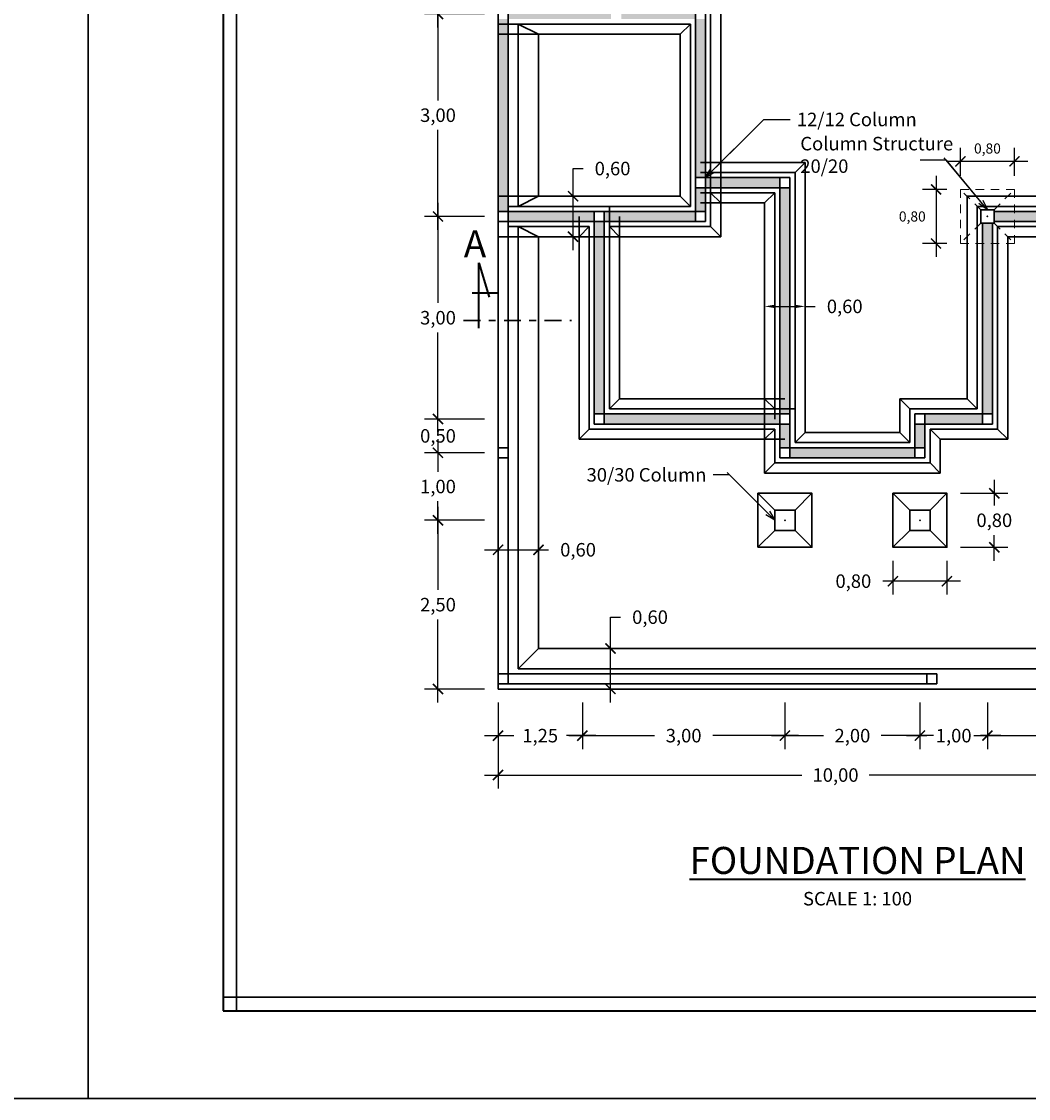
# Model space of a CAD drawing. Units: millimetres. Extents: x 98 to 288, y 66 to 163.
# Drawn here: x 119 to 134, y 69 to 85 of the extents above; entities that cross this region are included whole.
import ezdxf

# ---------------------------------------------------------------- set-up
doc = ezdxf.new("R2010")
doc.units = ezdxf.units.MM
doc.linetypes.add('DASHDOT2', pattern=[0.5, 0.25, -0.125, 0, -0.125])
doc.linetypes.add('DASHED2', pattern=[0.375, 0.25, -0.125])
for name, color, linetype, lineweight in [('garis', 140, 'Continuous', 30), ('strip', 3, 'DASHED2', 15), ('strip titik', 211, 'DASHDOT2', 30), ('tebal', 1, 'Continuous', 40), ('tipis', 40, 'Continuous', 15), ('ukuran', 2, 'Continuous', 15)]:
    doc.layers.add(name, color=color, linetype=linetype, lineweight=lineweight)
doc.styles.add('.15', font='stylu.ttf', dxfattribs={"height": 0.15})
doc.styles.add('.2', font='stylu.ttf', dxfattribs={"height": 0.2})
doc.dimstyles.new('.2', dxfattribs={"dimtxt": 0.05, "dimasz": 0.15, "dimexe": 0.2, "dimexo": 0.2, "dimgap": 0.1, "dimtad": 0, "dimtih": 1, "dimtoh": 1, "dimzin": 0, "dimtxsty": '.2', "dimblk": 'ARCHTICK', "dimcen": 0.1, "dimdle": 0.2, "dimadec": 1, "dimazin": 0, "dimtfac": 1, "dimtofl": 0, "dimtmove": 0, "dimatfit": 3, "dimfxl": 1, "dimtolj": 1, "dimtzin": 0, "dimarcsym": 0})
doc.dimstyles.new('155', dxfattribs={"dimtxt": 0.05, "dimasz": 0.15, "dimexe": 0.2, "dimexo": 0.2, "dimgap": 0.1, "dimtad": 2, "dimtih": 1, "dimtoh": 1, "dimlfac": -1, "dimzin": 0, "dimtxsty": '.15', "dimblk": 'ARCHTICK', "dimcen": 0.1, "dimdle": 0.2, "dimadec": 1, "dimazin": 0, "dimtfac": 1, "dimtofl": 0, "dimtmove": 0, "dimatfit": 3, "dimldrblk": 'OPEN30', "dimfxl": 1, "dimtolj": 1, "dimtzin": 0, "dimarcsym": 0})

# ---------------------------------------------------------------- blocks, each defined once
blk = doc.blocks.new('_ArchTick')
at = {"color": 0, "linetype": 'ByBlock', "const_width": 0.15}
blk.add_lwpolyline([(-0.5, -0.5), (0.5, 0.5)], dxfattribs=at)
blk = doc.blocks.new('*D231')
at = {"layer": 'Defpoints', "color": 0, "ltscale": 0.5, "transparency": 16777216}
for p in [(125.939, 74.855), (135.939, 74.855), (135.939, 73.581)]:
    blk.add_point(p, dxfattribs=at)
at = {"layer": 'ukuran', "color": 0, "lineweight": -2, "ltscale": 0.5, "transparency": 16777216}
for p, q in [((125.939, 74.655), (125.939, 73.381)), ((135.939, 74.655), (135.939, 73.381)), ((125.739, 73.581), (130.442, 73.581)), ((136.139, 73.581), (131.436, 73.581))]:
    blk.add_line(p, q, dxfattribs=at)
at = {"layer": 'ukuran', "color": 0, "lineweight": -2, "ltscale": 0.5, "transparency": 16777216, "xscale": 0.15, "yscale": 0.15, "zscale": 0.15, "rotation": 180}
blk.add_blockref('_ArchTick', (125.939, 73.581), dxfattribs=at)
at = {"layer": 'ukuran', "color": 0, "lineweight": -2, "ltscale": 0.5, "transparency": 16777216, "xscale": 0.15, "yscale": 0.15, "zscale": 0.15}
blk.add_blockref('_ArchTick', (135.939, 73.581), dxfattribs=at)
at = {"layer": 'ukuran', "color": 0, "ltscale": 0.5, "transparency": 16777216, "insert": (130.939, 73.581), "char_height": 0.2, "attachment_point": 5, "style": '.2'}
blk.add_mtext('\\A1;10,00', dxfattribs=at)
blk = doc.blocks.new('*D49')
at = {"layer": 'Defpoints', "color": 0, "ltscale": 0.5, "transparency": 16777216}
for p in [(125.939, 86.355), (125.05, 84.855), (125.939, 84.855)]:
    blk.add_point(p, dxfattribs=at)
at = {"layer": 'ukuran', "color": 0, "lineweight": -2, "ltscale": 0.5, "transparency": 16777216}
for p, q in [((125.05, 86.555), (125.05, 85.824)), ((125.739, 86.355), (124.85, 86.355)), ((125.05, 84.655), (125.05, 85.386)), ((125.739, 84.855), (124.85, 84.855))]:
    blk.add_line(p, q, dxfattribs=at)
at = {"layer": 'ukuran', "color": 0, "lineweight": -2, "ltscale": 0.5, "transparency": 16777216, "xscale": 0.15, "yscale": 0.15, "zscale": 0.15}
for p, rotation in [((125.05, 86.355), 90), ((125.05, 84.855), 270)]:
    blk.add_blockref('_ArchTick', p, dxfattribs=dict(at, rotation=rotation))
at = {"layer": 'ukuran', "color": 0, "ltscale": 0.5, "transparency": 16777216, "insert": (125.05, 85.605), "char_height": 0.2, "attachment_point": 5, "style": '.2'}
blk.add_mtext('\\A1;1,50', dxfattribs=at)
blk = doc.blocks.new('*D50')
at = {"layer": 'Defpoints', "color": 0, "ltscale": 0.5, "transparency": 16777216}
for p in [(125.939, 84.855), (125.05, 81.855), (125.939, 81.855)]:
    blk.add_point(p, dxfattribs=at)
at = {"layer": 'ukuran', "color": 0, "lineweight": -2, "ltscale": 0.5, "transparency": 16777216}
for p, q in [((125.05, 85.055), (125.05, 83.574)), ((125.739, 84.855), (124.85, 84.855)), ((125.05, 81.655), (125.05, 83.136)), ((125.739, 81.855), (124.85, 81.855))]:
    blk.add_line(p, q, dxfattribs=at)
at = {"layer": 'ukuran', "color": 0, "lineweight": -2, "ltscale": 0.5, "transparency": 16777216, "xscale": 0.15, "yscale": 0.15, "zscale": 0.15}
for p, rotation in [((125.05, 84.855), 90), ((125.05, 81.855), 270)]:
    blk.add_blockref('_ArchTick', p, dxfattribs=dict(at, rotation=rotation))
at = {"layer": 'ukuran', "color": 0, "ltscale": 0.5, "transparency": 16777216, "insert": (125.05, 83.355), "char_height": 0.2, "attachment_point": 5, "style": '.2'}
blk.add_mtext('\\A1;3,00', dxfattribs=at)
blk = doc.blocks.new('*D51')
at = {"layer": 'Defpoints', "color": 0, "ltscale": 0.5, "transparency": 16777216}
for p in [(125.939, 81.855), (125.05, 78.855), (125.939, 78.855)]:
    blk.add_point(p, dxfattribs=at)
at = {"layer": 'ukuran', "color": 0, "lineweight": -2, "ltscale": 0.5, "transparency": 16777216}
for p, q in [((125.05, 82.055), (125.05, 80.574)), ((125.739, 81.855), (124.85, 81.855)), ((125.05, 78.655), (125.05, 80.136)), ((125.739, 78.855), (124.85, 78.855))]:
    blk.add_line(p, q, dxfattribs=at)
at = {"layer": 'ukuran', "color": 0, "lineweight": -2, "ltscale": 0.5, "transparency": 16777216, "xscale": 0.15, "yscale": 0.15, "zscale": 0.15}
for p, rotation in [((125.05, 81.855), 90), ((125.05, 78.855), 270)]:
    blk.add_blockref('_ArchTick', p, dxfattribs=dict(at, rotation=rotation))
at = {"layer": 'ukuran', "color": 0, "ltscale": 0.5, "transparency": 16777216, "insert": (125.05, 80.355), "char_height": 0.2, "attachment_point": 5, "style": '.2'}
blk.add_mtext('\\A1;3,00', dxfattribs=at)
blk = doc.blocks.new('*D52')
at = {"layer": 'Defpoints', "color": 0, "ltscale": 0.5, "transparency": 16777216}
for p in [(125.939, 74.855), (127.189, 74.855), (127.189, 74.165)]:
    blk.add_point(p, dxfattribs=at)
at = {"layer": 'ukuran', "color": 0, "lineweight": -2, "ltscale": 0.5, "transparency": 16777216}
for p, q in [((125.939, 74.655), (125.939, 73.965)), ((127.189, 74.655), (127.189, 73.965)), ((125.739, 74.165), (126.175, 74.165)), ((127.389, 74.165), (126.953, 74.165))]:
    blk.add_line(p, q, dxfattribs=at)
at = {"layer": 'ukuran', "color": 0, "lineweight": -2, "ltscale": 0.5, "transparency": 16777216, "xscale": 0.15, "yscale": 0.15, "zscale": 0.15, "rotation": 180}
blk.add_blockref('_ArchTick', (125.939, 74.165), dxfattribs=at)
at = {"layer": 'ukuran', "color": 0, "lineweight": -2, "ltscale": 0.5, "transparency": 16777216, "xscale": 0.15, "yscale": 0.15, "zscale": 0.15}
blk.add_blockref('_ArchTick', (127.189, 74.165), dxfattribs=at)
at = {"layer": 'ukuran', "color": 0, "ltscale": 0.5, "transparency": 16777216, "insert": (126.564, 74.165), "char_height": 0.2, "attachment_point": 5, "style": '.2'}
blk.add_mtext('\\A1;1,25', dxfattribs=at)
blk = doc.blocks.new('*D53')
at = {"layer": 'Defpoints', "color": 0, "ltscale": 0.5, "transparency": 16777216}
for p in [(127.189, 74.855), (130.189, 74.855), (130.189, 74.165)]:
    blk.add_point(p, dxfattribs=at)
at = {"layer": 'ukuran', "color": 0, "lineweight": -2, "ltscale": 0.5, "transparency": 16777216}
for p, q in [((127.189, 74.655), (127.189, 73.965)), ((130.189, 74.655), (130.189, 73.965)), ((126.989, 74.165), (128.255, 74.165)), ((130.389, 74.165), (129.123, 74.165))]:
    blk.add_line(p, q, dxfattribs=at)
at = {"layer": 'ukuran', "color": 0, "lineweight": -2, "ltscale": 0.5, "transparency": 16777216, "xscale": 0.15, "yscale": 0.15, "zscale": 0.15, "rotation": 180}
blk.add_blockref('_ArchTick', (127.189, 74.165), dxfattribs=at)
at = {"layer": 'ukuran', "color": 0, "lineweight": -2, "ltscale": 0.5, "transparency": 16777216, "xscale": 0.15, "yscale": 0.15, "zscale": 0.15}
blk.add_blockref('_ArchTick', (130.189, 74.165), dxfattribs=at)
at = {"layer": 'ukuran', "color": 0, "ltscale": 0.5, "transparency": 16777216, "insert": (128.689, 74.165), "char_height": 0.2, "attachment_point": 5, "style": '.2'}
blk.add_mtext('\\A1;3,00', dxfattribs=at)
blk = doc.blocks.new('*D54')
at = {"layer": 'Defpoints', "color": 0, "ltscale": 0.5, "transparency": 16777216}
for p in [(130.189, 74.855), (132.189, 74.855), (132.189, 74.165)]:
    blk.add_point(p, dxfattribs=at)
at = {"layer": 'ukuran', "color": 0, "lineweight": -2, "ltscale": 0.5, "transparency": 16777216}
for p, q in [((130.189, 74.655), (130.189, 73.965)), ((132.189, 74.655), (132.189, 73.965)), ((129.989, 74.165), (130.762, 74.165)), ((132.389, 74.165), (131.617, 74.165))]:
    blk.add_line(p, q, dxfattribs=at)
at = {"layer": 'ukuran', "color": 0, "lineweight": -2, "ltscale": 0.5, "transparency": 16777216, "xscale": 0.15, "yscale": 0.15, "zscale": 0.15, "rotation": 180}
blk.add_blockref('_ArchTick', (130.189, 74.165), dxfattribs=at)
at = {"layer": 'ukuran', "color": 0, "lineweight": -2, "ltscale": 0.5, "transparency": 16777216, "xscale": 0.15, "yscale": 0.15, "zscale": 0.15}
blk.add_blockref('_ArchTick', (132.189, 74.165), dxfattribs=at)
at = {"layer": 'ukuran', "color": 0, "ltscale": 0.5, "transparency": 16777216, "insert": (131.189, 74.165), "char_height": 0.2, "attachment_point": 5, "style": '.2'}
blk.add_mtext('\\A1;2,00', dxfattribs=at)
blk = doc.blocks.new('*D55')
at = {"layer": 'Defpoints', "color": 0, "ltscale": 0.5, "transparency": 16777216}
for p in [(132.189, 74.855), (133.189, 74.855), (133.189, 74.165)]:
    blk.add_point(p, dxfattribs=at)
at = {"layer": 'ukuran', "color": 0, "lineweight": -2, "ltscale": 0.5, "transparency": 16777216}
for p, q in [((132.189, 74.655), (132.189, 73.965)), ((133.189, 74.655), (133.189, 73.965)), ((131.989, 74.165), (132.291, 74.165)), ((133.389, 74.165), (133.087, 74.165))]:
    blk.add_line(p, q, dxfattribs=at)
at = {"layer": 'ukuran', "color": 0, "lineweight": -2, "ltscale": 0.5, "transparency": 16777216, "xscale": 0.15, "yscale": 0.15, "zscale": 0.15, "rotation": 180}
blk.add_blockref('_ArchTick', (132.189, 74.165), dxfattribs=at)
at = {"layer": 'ukuran', "color": 0, "lineweight": -2, "ltscale": 0.5, "transparency": 16777216, "xscale": 0.15, "yscale": 0.15, "zscale": 0.15}
blk.add_blockref('_ArchTick', (133.189, 74.165), dxfattribs=at)
at = {"layer": 'ukuran', "color": 0, "ltscale": 0.5, "transparency": 16777216, "insert": (132.689, 74.165), "char_height": 0.2, "attachment_point": 5, "style": '.2'}
blk.add_mtext('\\A1;1,00', dxfattribs=at)
blk = doc.blocks.new('*D235')
at = {"layer": 'Defpoints', "color": 0, "ltscale": 0.5, "transparency": 16777216}
for p in [(133.189, 74.855), (135.939, 74.855), (135.939, 74.165)]:
    blk.add_point(p, dxfattribs=at)
at = {"layer": 'ukuran', "color": 0, "lineweight": -2, "ltscale": 0.5, "transparency": 16777216}
for p, q in [((133.189, 74.655), (133.189, 73.965)), ((135.939, 74.655), (135.939, 73.965)), ((132.989, 74.165), (134.146, 74.165)), ((136.139, 74.165), (134.982, 74.165))]:
    blk.add_line(p, q, dxfattribs=at)
at = {"layer": 'ukuran', "color": 0, "lineweight": -2, "ltscale": 0.5, "transparency": 16777216, "xscale": 0.15, "yscale": 0.15, "zscale": 0.15, "rotation": 180}
blk.add_blockref('_ArchTick', (133.189, 74.165), dxfattribs=at)
at = {"layer": 'ukuran', "color": 0, "lineweight": -2, "ltscale": 0.5, "transparency": 16777216, "xscale": 0.15, "yscale": 0.15, "zscale": 0.15}
blk.add_blockref('_ArchTick', (135.939, 74.165), dxfattribs=at)
at = {"layer": 'ukuran', "color": 0, "ltscale": 0.5, "transparency": 16777216, "insert": (134.564, 74.165), "char_height": 0.2, "attachment_point": 5, "style": '.2'}
blk.add_mtext('\\A1;2,75', dxfattribs=at)
blk = doc.blocks.new('*D61')
at = {"layer": 'Defpoints', "color": 0, "ltscale": 0.5, "transparency": 16777216}
for p in [(125.939, 78.855), (125.05, 78.355), (125.939, 78.355)]:
    blk.add_point(p, dxfattribs=at)
at = {"layer": 'ukuran', "color": 0, "lineweight": -2, "ltscale": 0.5, "transparency": 16777216}
for p, q in [((125.05, 78.855), (125.05, 79.005)), ((125.739, 78.855), (124.85, 78.855)), ((125.739, 78.355), (124.85, 78.355)), ((125.05, 78.355), (125.05, 78.205))]:
    blk.add_line(p, q, dxfattribs=at)
at = {"layer": 'ukuran', "color": 0, "lineweight": -2, "ltscale": 0.5, "transparency": 16777216, "xscale": 0.15, "yscale": 0.15, "zscale": 0.15}
for p, rotation in [((125.05, 78.855), 270), ((125.05, 78.355), 90)]:
    blk.add_blockref('_ArchTick', p, dxfattribs=dict(at, rotation=rotation))
at = {"layer": 'ukuran', "color": 0, "ltscale": 0.5, "transparency": 16777216, "insert": (125.05, 78.605), "char_height": 0.2, "attachment_point": 5, "style": '.2'}
blk.add_mtext('\\A1;0,50', dxfattribs=at)
blk = doc.blocks.new('*D62')
at = {"layer": 'Defpoints', "color": 0, "ltscale": 0.5, "transparency": 16777216}
for p in [(125.939, 78.355), (125.05, 77.355), (125.939, 77.355)]:
    blk.add_point(p, dxfattribs=at)
at = {"layer": 'ukuran', "color": 0, "lineweight": -2, "ltscale": 0.5, "transparency": 16777216}
for p, q in [((125.05, 78.555), (125.05, 78.074)), ((125.739, 78.355), (124.85, 78.355)), ((125.05, 77.155), (125.05, 77.636)), ((125.739, 77.355), (124.85, 77.355))]:
    blk.add_line(p, q, dxfattribs=at)
at = {"layer": 'ukuran', "color": 0, "lineweight": -2, "ltscale": 0.5, "transparency": 16777216, "xscale": 0.15, "yscale": 0.15, "zscale": 0.15}
for p, rotation in [((125.05, 78.355), 90), ((125.05, 77.355), 270)]:
    blk.add_blockref('_ArchTick', p, dxfattribs=dict(at, rotation=rotation))
at = {"layer": 'ukuran', "color": 0, "ltscale": 0.5, "transparency": 16777216, "insert": (125.05, 77.855), "char_height": 0.2, "attachment_point": 5, "style": '.2'}
blk.add_mtext('\\A1;1,00', dxfattribs=at)
blk = doc.blocks.new('*D63')
at = {"layer": 'Defpoints', "color": 0, "ltscale": 0.5, "transparency": 16777216}
for p in [(125.939, 77.355), (125.05, 74.855), (125.939, 74.855)]:
    blk.add_point(p, dxfattribs=at)
at = {"layer": 'ukuran', "color": 0, "lineweight": -2, "ltscale": 0.5, "transparency": 16777216}
for p, q in [((125.05, 77.555), (125.05, 76.324)), ((125.739, 77.355), (124.85, 77.355)), ((125.05, 74.655), (125.05, 75.886)), ((125.739, 74.855), (124.85, 74.855))]:
    blk.add_line(p, q, dxfattribs=at)
at = {"layer": 'ukuran', "color": 0, "lineweight": -2, "ltscale": 0.5, "transparency": 16777216, "xscale": 0.15, "yscale": 0.15, "zscale": 0.15}
for p, rotation in [((125.05, 77.355), 90), ((125.05, 74.855), 270)]:
    blk.add_blockref('_ArchTick', p, dxfattribs=dict(at, rotation=rotation))
at = {"layer": 'ukuran', "color": 0, "ltscale": 0.5, "transparency": 16777216, "insert": (125.05, 76.105), "char_height": 0.2, "attachment_point": 5, "style": '.2'}
blk.add_mtext('\\A1;2,50', dxfattribs=at)
blk = doc.blocks.new('SAMPUL')
at = {"layer": 'garis', "ltscale": 0.8}
for p, q in [((2.2, 13.55), (2.2, -13.55)), ((2, -13.35), (20.2, -13.35))]:
    blk.add_line(p, q, dxfattribs=at)
blk.add_lwpolyline([(0, -14.85), (21.5, -14.85), (21.5, 14.85), (0, 14.85)], close=True, dxfattribs=at)
at = {"layer": 'tebal', "ltscale": 0.8}
for p, q in [((2, 13.55), (2, -13.55)), ((2, -13.55), (20.2, -13.55))]:
    blk.add_line(p, q, dxfattribs=at)
blk = doc.blocks.new('*D255')
at = {"layer": 'Defpoints', "color": 0, "ltscale": 0.5, "transparency": 16777216}
for p in [(132.589, 77.755), (132.589, 76.955), (133.291, 76.955)]:
    blk.add_point(p, dxfattribs=at)
at = {"layer": 'tipis', "color": 0, "lineweight": -2, "ltscale": 0.5, "transparency": 16777216}
for p, q in [((133.291, 77.955), (133.291, 77.574)), ((132.789, 77.755), (133.491, 77.755)), ((133.291, 76.755), (133.291, 77.136)), ((132.789, 76.955), (133.491, 76.955))]:
    blk.add_line(p, q, dxfattribs=at)
at = {"layer": 'tipis', "color": 0, "lineweight": -2, "ltscale": 0.5, "transparency": 16777216, "xscale": 0.15, "yscale": 0.15, "zscale": 0.15}
for p, rotation in [((133.291, 77.755), 90), ((133.291, 76.955), 270)]:
    blk.add_blockref('_ArchTick', p, dxfattribs=dict(at, rotation=rotation))
at = {"layer": 'tipis', "color": 0, "ltscale": 0.5, "transparency": 16777216, "insert": (133.291, 77.355), "char_height": 0.2, "attachment_point": 5, "style": '.2'}
blk.add_mtext('\\A1;0,80', dxfattribs=at)
blk = doc.blocks.new('_Open30')
at = {"color": 0, "linetype": 'ByBlock', "lineweight": -2}
for p, q in [((-1, 0.27), (0, 0)), ((0, 0), (-1, -0.27)), ((0, 0), (-1, 0))]:
    blk.add_line(p, q, dxfattribs=at)
blk = doc.blocks.new('*D256')
at = {"layer": 'Defpoints', "color": 0, "ltscale": 0.5, "transparency": 16777216}
for p in [(131.789, 76.955), (132.589, 76.955), (131.789, 76.453)]:
    blk.add_point(p, dxfattribs=at)
at = {"layer": 'tipis', "color": 0, "lineweight": -2, "ltscale": 0.5, "transparency": 16777216}
for p, q in [((131.789, 76.755), (131.789, 76.253)), ((132.589, 76.755), (132.589, 76.253)), ((131.789, 76.453), (131.639, 76.453)), ((132.789, 76.453), (131.789, 76.453))]:
    blk.add_line(p, q, dxfattribs=at)
at = {"layer": 'tipis', "color": 0, "lineweight": -2, "ltscale": 0.5, "transparency": 16777216, "xscale": 0.15, "yscale": 0.15, "zscale": 0.15, "rotation": 180}
blk.add_blockref('_ArchTick', (131.789, 76.453), dxfattribs=at)
at = {"layer": 'tipis', "color": 0, "lineweight": -2, "ltscale": 0.5, "transparency": 16777216, "xscale": 0.15, "yscale": 0.15, "zscale": 0.15}
blk.add_blockref('_ArchTick', (132.589, 76.453), dxfattribs=at)
at = {"layer": 'tipis', "color": 0, "ltscale": 0.5, "transparency": 16777216, "insert": (131.203, 76.453), "char_height": 0.2, "attachment_point": 5, "style": '.2'}
blk.add_mtext('\\A1;0,80', dxfattribs=at)
blk = doc.blocks.new('*D80')
at = {"layer": 'Defpoints', "color": 0, "ltscale": 0.5, "transparency": 16777216}
for p in [(130.489, 80.523), (129.889, 80.365), (130.489, 80.365)]:
    blk.add_point(p, dxfattribs=at)
at = {"layer": 'tipis', "color": 0, "lineweight": -2, "ltscale": 0.5, "transparency": 16777216}
for p, q in [((129.889, 80.565), (129.889, 80.723)), ((130.489, 80.565), (130.489, 80.723)), ((130.039, 80.523), (130.339, 80.523)), ((130.489, 80.523), (130.639, 80.523))]:
    blk.add_line(p, q, dxfattribs=at)
at = {"layer": 'tipis', "color": 0, "ltscale": 0.5, "transparency": 16777216}
for points in [[(130.039, 80.548), (130.039, 80.498), (129.889, 80.523)], [(130.339, 80.548), (130.339, 80.498), (130.489, 80.523)]]:
    blk.add_solid(points, dxfattribs=at)
at = {"layer": 'tipis', "color": 0, "ltscale": 0.5, "transparency": 16777216, "insert": (131.075, 80.523), "char_height": 0.2, "attachment_point": 5, "style": '.2'}
blk.add_mtext('\\A1;0,60', dxfattribs=at)
blk = doc.blocks.new('*D81')
at = {"layer": 'Defpoints', "color": 0, "ltscale": 0.5, "transparency": 16777216}
for p in [(126.939, 82.155), (127.05, 82.155), (126.939, 81.555)]:
    blk.add_point(p, dxfattribs=at)
at = {"layer": 'tipis', "color": 0, "lineweight": -2, "ltscale": 0.5, "transparency": 16777216}
for p, q in [((127.05, 82.155), (127.05, 82.565)), ((127.05, 82.565), (127.2, 82.565)), ((127.05, 81.355), (127.05, 82.155)), ((127.139, 82.155), (127.25, 82.155)), ((127.139, 81.555), (127.25, 81.555))]:
    blk.add_line(p, q, dxfattribs=at)
at = {"layer": 'tipis', "color": 0, "lineweight": -2, "ltscale": 0.5, "transparency": 16777216, "xscale": 0.15, "yscale": 0.15, "zscale": 0.15}
for p, rotation in [((127.05, 82.155), 90), ((127.05, 81.555), 270)]:
    blk.add_blockref('_ArchTick', p, dxfattribs=dict(at, rotation=rotation))
at = {"layer": 'tipis', "color": 0, "ltscale": 0.5, "transparency": 16777216, "insert": (127.636, 82.565), "char_height": 0.2, "attachment_point": 5, "style": '.2'}
blk.add_mtext('\\A1;0,60', dxfattribs=at)
blk = doc.blocks.new('*D257')
at = {"layer": 'Defpoints', "color": 0, "ltscale": 0.5, "transparency": 16777216}
for p in [(126.539, 76.918), (125.939, 76.791), (126.539, 76.791)]:
    blk.add_point(p, dxfattribs=at)
at = {"layer": 'tipis', "color": 0, "lineweight": -2, "ltscale": 0.5, "transparency": 16777216}
for p, q in [((125.939, 76.991), (125.939, 77.118)), ((126.539, 76.991), (126.539, 77.118)), ((125.739, 76.918), (126.539, 76.918)), ((126.539, 76.918), (126.689, 76.918))]:
    blk.add_line(p, q, dxfattribs=at)
at = {"layer": 'tipis', "color": 0, "lineweight": -2, "ltscale": 0.5, "transparency": 16777216, "xscale": 0.15, "yscale": 0.15, "zscale": 0.15, "rotation": 180}
blk.add_blockref('_ArchTick', (125.939, 76.918), dxfattribs=at)
at = {"layer": 'tipis', "color": 0, "lineweight": -2, "ltscale": 0.5, "transparency": 16777216, "xscale": 0.15, "yscale": 0.15, "zscale": 0.15}
blk.add_blockref('_ArchTick', (126.539, 76.918), dxfattribs=at)
at = {"layer": 'tipis', "color": 0, "ltscale": 0.5, "transparency": 16777216, "insert": (127.125, 76.918), "char_height": 0.2, "attachment_point": 5, "style": '.2'}
blk.add_mtext('\\A1;0,60', dxfattribs=at)
blk = doc.blocks.new('*D258')
at = {"layer": 'Defpoints', "color": 0, "ltscale": 0.5, "transparency": 16777216}
for p in [(127.605, 75.455), (128.017, 75.455), (128.017, 74.855)]:
    blk.add_point(p, dxfattribs=at)
at = {"layer": 'tipis', "color": 0, "lineweight": -2, "ltscale": 0.5, "transparency": 16777216}
for p, q in [((127.605, 75.455), (127.605, 75.92)), ((127.605, 75.92), (127.755, 75.92)), ((127.817, 75.455), (127.405, 75.455)), ((127.605, 74.655), (127.605, 75.455)), ((127.817, 74.855), (127.405, 74.855))]:
    blk.add_line(p, q, dxfattribs=at)
at = {"layer": 'tipis', "color": 0, "lineweight": -2, "ltscale": 0.5, "transparency": 16777216, "xscale": 0.15, "yscale": 0.15, "zscale": 0.15}
for p, rotation in [((127.605, 75.455), 90), ((127.605, 74.855), 270)]:
    blk.add_blockref('_ArchTick', p, dxfattribs=dict(at, rotation=rotation))
at = {"layer": 'tipis', "color": 0, "ltscale": 0.5, "transparency": 16777216, "insert": (128.191, 75.92), "char_height": 0.2, "attachment_point": 5, "style": '.2'}
blk.add_mtext('\\A1;0,60', dxfattribs=at)
blk = doc.blocks.new('*D341')
at = {"layer": 'Defpoints', "color": 0, "transparency": 16777216}
for p in [(132.789, 82.255), (132.428, 81.455), (132.789, 81.455)]:
    blk.add_point(p, dxfattribs=at)
at = {"layer": 'ukuran', "color": 0, "lineweight": -2, "transparency": 16777216}
for p, q in [((132.428, 82.455), (132.428, 81.255)), ((132.589, 82.255), (132.228, 82.255)), ((132.589, 81.455), (132.228, 81.455))]:
    blk.add_line(p, q, dxfattribs=at)
at = {"layer": 'ukuran', "color": 0, "lineweight": -2, "transparency": 16777216, "xscale": 0.15, "yscale": 0.15, "zscale": 0.15}
for p, rotation in [((132.428, 82.255), 90), ((132.428, 81.455), 270)]:
    blk.add_blockref('_ArchTick', p, dxfattribs=dict(at, rotation=rotation))
at = {"layer": 'ukuran', "color": 0, "transparency": 16777216, "insert": (132.076, 81.855), "char_height": 0.15, "attachment_point": 5, "style": '.15'}
blk.add_mtext('\\A1;0,80', dxfattribs=at)
blk = doc.blocks.new('*D342')
at = {"layer": 'Defpoints', "color": 0, "transparency": 16777216}
for p in [(133.589, 82.672), (132.789, 82.255), (133.589, 82.255)]:
    blk.add_point(p, dxfattribs=at)
at = {"layer": 'ukuran', "color": 0, "lineweight": -2, "transparency": 16777216}
for p, q in [((132.789, 82.455), (132.789, 82.872)), ((133.589, 82.455), (133.589, 82.872)), ((132.589, 82.672), (133.789, 82.672))]:
    blk.add_line(p, q, dxfattribs=at)
at = {"layer": 'ukuran', "color": 0, "lineweight": -2, "transparency": 16777216, "xscale": 0.15, "yscale": 0.15, "zscale": 0.15, "rotation": 180}
blk.add_blockref('_ArchTick', (132.789, 82.672), dxfattribs=at)
at = {"layer": 'ukuran', "color": 0, "lineweight": -2, "transparency": 16777216, "xscale": 0.15, "yscale": 0.15, "zscale": 0.15}
blk.add_blockref('_ArchTick', (133.589, 82.672), dxfattribs=at)
at = {"layer": 'ukuran', "color": 0, "transparency": 16777216, "insert": (133.189, 82.862), "char_height": 0.15, "attachment_point": 5, "style": '.15'}
blk.add_mtext('\\A1;0,80', dxfattribs=at)

msp = doc.modelspace()

# ---------------------------------------------------------------- hatches: boundary and pattern name
at = {"layer": 'garis', "ltscale": 0.5}
h = msp.add_hatch(color=256, dxfattribs=at)
h.paths.add_polyline_path([(127.614, 86.43), (126.089, 86.43), (126.089, 86.28), (127.614, 86.28)])
h.paths.add_polyline_path([(128.864, 86.43), (127.764, 86.43), (127.764, 86.28), (128.864, 86.28)])
h.paths.add_polyline_path([(127.764, 86.28), (127.614, 86.28), (127.614, 84.93), (127.764, 84.93)])
h.paths.add_polyline_path([(128.864, 84.93), (127.764, 84.93), (127.764, 84.78), (128.864, 84.78)])
h.paths.add_polyline_path([(129.014, 86.28), (128.864, 86.28), (128.864, 84.93), (129.014, 84.93)])
h.paths.add_polyline_path([(126.089, 86.28), (125.939, 86.28), (125.939, 84.93), (126.089, 84.93)])
h.paths.add_polyline_path([(127.614, 84.93), (126.089, 84.93), (126.089, 84.78), (127.614, 84.78)])
h.paths.add_polyline_path([(126.089, 84.78), (125.939, 84.78), (125.939, 82.005), (125.939, 81.93), (126.089, 81.93)])
h.paths.add_polyline_path([(127.364, 81.93), (126.089, 81.93), (126.089, 81.78), (127.364, 81.78)])
h.paths.add_polyline_path([(128.864, 81.93), (127.514, 81.93), (127.514, 81.78), (128.864, 81.78)])
h.paths.add_polyline_path([(127.514, 81.78), (127.364, 81.78), (127.364, 78.93), (127.514, 78.93)])
h.paths.add_polyline_path([(129.014, 84.78), (128.864, 84.78), (128.864, 82.43), (129.014, 82.43)])
h.paths.add_polyline_path([(129.014, 82.28), (128.864, 82.28), (128.864, 81.93), (129.014, 81.93)])
h.paths.add_polyline_path([(130.114, 82.43), (129.014, 82.43), (129.014, 82.28), (130.114, 82.28)])
h.paths.add_polyline_path([(132.789, 86.43), (129.014, 86.43), (129.014, 86.28), (132.789, 86.28)])
h.paths.add_polyline_path([(133.089, 86.43), (132.789, 86.43), (132.789, 86.28), (133.089, 86.28)])
h.paths.add_polyline_path([(133.589, 86.43), (133.289, 86.43), (133.289, 86.28), (133.589, 86.28)])
h.paths.add_polyline_path([(135.139, 86.43), (133.589, 86.43), (133.589, 86.28), (135.139, 86.28)])
h.paths.add_polyline_path([(135.739, 86.43), (135.139, 86.43), (135.139, 86.28), (135.739, 86.28)])
h.paths.add_polyline_path([(135.939, 85.955), (135.789, 85.955), (135.789, 82.255), (135.939, 82.255)])
h.paths.add_polyline_path([(135.939, 86.255), (135.789, 86.255), (135.789, 85.955), (135.939, 85.955)])
h.paths.add_polyline_path([(135.939, 82.255), (135.789, 82.255), (135.789, 81.955), (135.939, 81.955)])
h.paths.add_polyline_path([(135.739, 81.93), (135.139, 81.93), (135.139, 81.78), (135.739, 81.78)])
h.paths.add_polyline_path([(135.139, 81.93), (133.589, 81.93), (133.589, 81.78), (135.139, 81.78)])
h.paths.add_polyline_path([(133.589, 81.93), (133.289, 81.93), (133.289, 81.78), (133.589, 81.78)])
h.paths.add_polyline_path([(133.264, 81.755), (133.114, 81.755), (133.114, 81.455), (133.264, 81.455)])
h.paths.add_polyline_path([(133.264, 81.455), (133.114, 81.455), (133.114, 78.93), (133.264, 78.93)])
h.paths.add_polyline_path([(133.114, 78.93), (132.264, 78.93), (132.264, 78.78), (133.114, 78.78)])
h.paths.add_polyline_path([(132.264, 78.78), (132.114, 78.78), (132.114, 78.43), (132.264, 78.43)])
h.paths.add_polyline_path([(132.114, 78.43), (130.264, 78.43), (130.264, 78.28), (132.114, 78.28)])
h.paths.add_polyline_path([(130.264, 78.78), (130.114, 78.78), (130.114, 78.43), (130.264, 78.43)])
h.paths.add_polyline_path([(130.114, 78.93), (127.514, 78.93), (127.514, 78.78), (130.114, 78.78)])
h.paths.add_polyline_path([(130.264, 82.28), (130.114, 82.28), (130.114, 78.93), (130.264, 78.93)])

# ---------------------------------------------------------------- linework, layer by layer
at = {"layer": 'garis'}
for p, q in [((125.939, 74.855), (125.939, 94.855)), ((125.939, 74.855), (125.939, 94.855)), ((125.939, 82.005), (125.939, 94.855)), ((126.089, 74.93), (126.089, 94.855)), ((128.864, 81.78), (128.864, 84.93)), ((129.014, 81.78), (129.014, 84.93)), ((126.239, 82.005), (126.239, 84.705)), ((126.539, 82.155), (126.539, 84.555)), ((130.264, 82.43), (128.864, 82.43)), ((130.114, 78.28), (130.114, 82.43)), ((130.264, 78.28), (130.264, 82.43)), ((130.264, 82.28), (128.864, 82.28)), ((126.089, 82.005), (127.589, 82.005)), ((127.589, 82.005), (127.589, 79.005)), ((133.039, 79.005), (133.039, 82.005)), ((133.039, 82.005), (135.939, 82.005)), ((125.939, 81.93), (129.014, 81.93)), ((127.364, 78.78), (127.364, 81.93)), ((127.514, 78.78), (127.514, 81.93)), ((133.289, 81.93), (135.739, 81.93)), ((125.939, 81.78), (129.014, 81.78)), ((125.939, 74.855), (125.939, 81.705)), ((126.089, 81.705), (127.289, 81.705)), ((126.239, 75.155), (126.239, 81.705)), ((127.289, 81.705), (127.289, 78.705)), ((133.114, 78.78), (133.114, 81.755)), ((133.264, 78.78), (133.264, 81.755)), ((133.289, 81.78), (135.739, 81.78)), ((133.339, 78.705), (133.339, 81.705)), ((133.339, 81.705), (135.939, 81.705)), ((126.539, 75.455), (126.539, 81.555)), ((127.589, 79.005), (130.339, 79.005)), ((130.339, 79.005), (130.339, 78.505)), ((132.039, 78.505), (132.039, 79.005)), ((132.039, 79.005), (133.039, 79.005)), ((127.364, 78.93), (130.264, 78.93)), ((132.114, 78.93), (133.264, 78.93)), ((132.114, 78.93), (132.114, 78.28)), ((132.264, 78.93), (132.264, 78.28)), ((127.289, 78.705), (130.039, 78.705)), ((127.364, 78.78), (130.264, 78.78)), ((130.039, 78.705), (130.039, 78.205)), ((132.114, 78.78), (133.264, 78.78)), ((132.339, 78.205), (132.339, 78.705)), ((132.339, 78.705), (133.339, 78.705)), ((130.339, 78.505), (132.039, 78.505)), ((132.264, 78.43), (130.114, 78.43)), ((130.039, 78.205), (132.339, 78.205)), ((132.264, 78.28), (130.114, 78.28)), ((135.339, 75.455), (126.539, 75.455)), ((135.639, 75.155), (126.239, 75.155)), ((132.439, 75.08), (125.939, 75.08)), ((132.289, 75.08), (132.289, 74.93)), ((132.439, 75.08), (132.439, 74.93)), ((135.939, 74.855), (125.939, 74.855)), ((135.939, 74.855), (125.939, 74.855)), ((135.939, 74.855), (125.939, 74.855))]:
    msp.add_line(p, q, dxfattribs=at)
at = {"layer": 'garis', "ltscale": 0.5}
for p, q in [((129.239, 85.155), (129.239, 81.555)), ((129.089, 81.705), (129.089, 85.005)), ((128.789, 84.705), (125.939, 84.705)), ((126.539, 84.555), (126.239, 84.705)), ((128.639, 84.555), (128.789, 84.705)), ((128.789, 82.005), (128.789, 84.705)), ((125.939, 84.555), (128.639, 84.555)), ((128.639, 84.555), (128.639, 82.155)), ((128.939, 82.655), (130.489, 82.655)), ((129.239, 82.655), (129.089, 82.505)), ((130.339, 82.505), (130.489, 82.655)), ((130.489, 82.655), (130.489, 78.655)), ((128.939, 82.505), (130.339, 82.505)), ((130.339, 82.505), (130.339, 78.855)), ((128.639, 82.155), (125.939, 82.155)), ((126.539, 82.155), (126.239, 82.005)), ((128.639, 82.155), (128.789, 82.005)), ((128.939, 82.205), (130.039, 82.205)), ((129.239, 82.055), (129.089, 82.205)), ((129.889, 82.055), (130.039, 82.205)), ((130.039, 82.205), (130.039, 78.855)), ((132.889, 79.155), (132.889, 82.155)), ((132.889, 82.155), (135.939, 82.155)), ((127.589, 82.005), (128.789, 82.005)), ((128.939, 82.055), (129.889, 82.055)), ((129.889, 82.055), (129.889, 78.055)), ((127.139, 81.855), (127.139, 78.555)), ((127.739, 81.855), (127.739, 79.155)), ((126.539, 81.555), (126.239, 81.705)), ((127.139, 81.555), (127.289, 81.705)), ((127.589, 81.705), (129.089, 81.705)), ((127.739, 81.555), (127.589, 81.705)), ((129.239, 81.555), (129.089, 81.705)), ((129.239, 81.555), (125.939, 81.555)), ((133.489, 78.555), (133.489, 81.555)), ((133.489, 81.555), (135.939, 81.555)), ((127.739, 79.155), (127.589, 79.005)), ((127.739, 79.155), (130.189, 79.155)), ((129.889, 79.155), (130.039, 79.005)), ((131.889, 78.655), (131.889, 79.155)), ((131.889, 79.155), (132.889, 79.155)), ((131.889, 79.155), (132.039, 79.005)), ((132.889, 79.155), (133.039, 79.005)), ((127.139, 78.555), (127.289, 78.705)), ((129.889, 78.555), (130.039, 78.705)), ((130.489, 78.655), (130.339, 78.505)), ((130.489, 78.655), (131.889, 78.655)), ((131.889, 78.655), (132.039, 78.505)), ((132.489, 78.555), (132.339, 78.705)), ((133.489, 78.555), (133.339, 78.705)), ((127.139, 78.555), (130.189, 78.555)), ((132.489, 78.055), (132.489, 78.555)), ((132.489, 78.555), (133.489, 78.555)), ((129.889, 78.055), (130.039, 78.205)), ((132.489, 78.055), (132.339, 78.205)), ((129.889, 78.055), (132.489, 78.055)), ((130.039, 77.505), (129.789, 77.755)), ((130.339, 77.505), (130.589, 77.755)), ((132.039, 77.505), (131.789, 77.755)), ((132.339, 77.505), (132.589, 77.755)), ((130.039, 77.205), (129.789, 76.955)), ((130.339, 77.205), (130.589, 76.955)), ((132.039, 77.205), (131.789, 76.955)), ((132.339, 77.205), (132.589, 76.955)), ((126.539, 75.455), (126.239, 75.155)), ((132.439, 74.93), (125.939, 74.93))]:
    msp.add_line(p, q, dxfattribs=at)
for points in [[(133.089, 81.755), (133.289, 81.755), (133.289, 81.955), (133.089, 81.955)], [(126.089, 78.43), (125.939, 78.43), (125.939, 78.28), (126.089, 78.28)], [(129.789, 76.955), (130.589, 76.955), (130.589, 77.755), (129.789, 77.755)], [(131.789, 77.755), (132.589, 77.755), (132.589, 76.955), (131.789, 76.955)], [(130.039, 77.205), (130.339, 77.205), (130.339, 77.505), (130.039, 77.505)], [(132.039, 77.205), (132.339, 77.205), (132.339, 77.505), (132.039, 77.505)]]:
    msp.add_lwpolyline(points, close=True, dxfattribs=at)
for p in [(133.189, 81.855), (130.189, 77.355), (132.189, 77.355), (132.189, 77.355)]:
    msp.add_point(p, dxfattribs=at)
at = {"layer": 'strip', "ltscale": 0.5}
for p, q in [((133.089, 81.955), (132.789, 82.255)), ((133.289, 81.955), (133.589, 82.255)), ((133.089, 81.755), (132.789, 81.455)), ((133.289, 81.755), (133.589, 81.455))]:
    msp.add_line(p, q, dxfattribs=at)
msp.add_lwpolyline([(132.789, 82.255), (133.589, 82.255), (133.589, 81.455), (132.789, 81.455)], close=True, dxfattribs=at)
at = {"layer": 'strip titik'}
msp.add_line((125.428, 80.314), (127.027, 80.314), dxfattribs=at)
at = {"layer": 'tebal', "ltscale": 0.5}
for p, q in [((125.656, 80.202), (125.656, 81.168)), ((125.656, 81.168), (125.809, 80.66)), ((125.555, 80.723), (125.936, 80.723))]:
    msp.add_line(p, q, dxfattribs=at)
at = {"layer": 'tipis'}
msp.add_line((125.939, 74.855), (125.939, 94.855), dxfattribs=at)

# ---------------------------------------------------------------- block references
for p in [(98.366, 83.641), (119.866, 83.641)]:
    msp.add_blockref('SAMPUL', p, dxfattribs=at)

# ---------------------------------------------------------------- texts
at = {"layer": 'tebal', "ltscale": 0.5, "insert": (131.265, 72.083), "char_height": 0.4, "width": 9.51379, "attachment_point": 5, "style": '.2'}
msp.add_mtext('{\\fCourier New|b1|i0|c0|p49;\\LFOUNDATION PLAN\\P\\fStylus BT|b0|i0|c0|p34;\\H0.5x;\\lSCALE\\fCourier New|b1|i0|c0|p49; 1: 100}', dxfattribs=at)
at = {"layer": 'tipis', "ltscale": 0.5, "char_height": 0.2, "style": '.2'}
for s, insert, attachment_point in [('12/12 Column', (130.366, 83.392), 1), ('Column Structure\\P       20/20', (130.417, 83.034), 1), ('\\A1;30/30 Column', (129.026, 77.928), 9)]:
    msp.add_mtext(s, dxfattribs=dict(at, insert=insert, attachment_point=attachment_point))
at = {"layer": 'tipis', "ltscale": 0.5, "insert": (125.432, 81.651), "char_height": 0.4, "width": 0.7169, "attachment_point": 1, "style": '.2'}
msp.add_mtext('A', dxfattribs=at)

# ---------------------------------------------------------------- dimensions: what is measured, and where the dimension line sits
at = {"layer": 'tipis', "ltscale": 0.5}
for base, p1, p2, picture, middle in [((127.05, 82.155), (126.939, 81.555), (126.939, 82.155), '*D81', (127.636, 82.565)), ((127.605, 75.455), (128.017, 74.855), (128.017, 75.455), '*D258', (128.191, 75.92))]:
    dim = msp.add_linear_dim(base=base, p1=p1, p2=p2, angle=90, dimstyle='.2', override={"dimldrblk": 'Open30'}, dxfattribs=at)
    dim.commit()
    dim.dimension.update_dxf_attribs({"geometry": picture, "text_midpoint": middle, "dimtype": 160})
dim = msp.add_linear_dim(base=(130.489, 80.523), p1=(129.889, 80.365), p2=(130.489, 80.365), dimstyle='.2', override={"dimsah": 1, "dimldrblk": 'Open30'}, dxfattribs=at)
dim.commit()
dim.dimension.update_dxf_attribs({"geometry": '*D80', "text_midpoint": (131.075, 80.523), "dimtype": 160})
dim = msp.add_linear_dim(base=(133.291, 76.955), p1=(132.589, 77.755), p2=(132.589, 76.955), angle=90, dimstyle='.2', override={"dimldrblk": 'Open30'}, dxfattribs=at)
dim.commit()
dim.dimension.update_dxf_attribs({"geometry": '*D255', "text_midpoint": (133.291, 77.355)})
for base, p1, p2, picture, middle in [((126.539, 76.918), (125.939, 76.791), (126.539, 76.791), '*D257', (127.125, 76.918)), ((131.789, 76.453), (132.589, 76.955), (131.789, 76.955), '*D256', (131.203, 76.453))]:
    dim = msp.add_linear_dim(base=base, p1=p1, p2=p2, dimstyle='.2', override={"dimldrblk": 'Open30'}, dxfattribs=at)
    dim.commit()
    dim.dimension.update_dxf_attribs({"geometry": picture, "text_midpoint": middle})
at = {"layer": 'ukuran', "ltscale": 0.5}
for base, p1, p2, picture, middle in [((125.05, 84.855), (125.939, 86.355), (125.939, 84.855), '*D49', (125.05, 85.605)), ((125.05, 81.855), (125.939, 84.855), (125.939, 81.855), '*D50', (125.05, 83.355)), ((125.05, 78.855), (125.939, 81.855), (125.939, 78.855), '*D51', (125.05, 80.355)), ((125.05, 78.355), (125.939, 78.855), (125.939, 78.355), '*D61', (125.05, 78.605)), ((125.05, 77.355), (125.939, 78.355), (125.939, 77.355), '*D62', (125.05, 77.855)), ((125.05, 74.855), (125.939, 77.355), (125.939, 74.855), '*D63', (125.05, 76.105))]:
    dim = msp.add_linear_dim(base=base, p1=p1, p2=p2, angle=90, dimstyle='.2', dxfattribs=at)
    dim.commit()
    dim.dimension.update_dxf_attribs({"geometry": picture, "text_midpoint": middle})
at = {"layer": 'ukuran'}
dim = msp.add_linear_dim(base=(133.589, 82.672), p1=(132.789, 82.255), p2=(133.589, 82.255), dimstyle='155', dxfattribs=at)
dim.commit()
dim.dimension.update_dxf_attribs({"geometry": '*D342', "text_midpoint": (133.189, 82.862)})
dim = msp.add_linear_dim(base=(132.428, 81.455), p1=(132.789, 82.255), p2=(132.789, 81.455), angle=90, dimstyle='155', dxfattribs=at)
dim.commit()
dim.dimension.update_dxf_attribs({"geometry": '*D341', "text_midpoint": (132.076, 81.855)})
at = {"layer": 'ukuran', "ltscale": 0.5}
dim = msp.add_linear_dim(base=(135.939, 73.581), p1=(125.939, 74.855), p2=(135.939, 74.855), dimstyle='.2', dxfattribs=at)
dim.commit()
dim.dimension.update_dxf_attribs({"geometry": '*D231', "text_midpoint": (130.939, 73.581), "dimtype": 160})
for base, p1, p2, picture, middle in [((127.189, 74.165), (125.939, 74.855), (127.189, 74.855), '*D52', (126.564, 74.165)), ((130.189, 74.165), (127.189, 74.855), (130.189, 74.855), '*D53', (128.689, 74.165)), ((132.189, 74.165), (130.189, 74.855), (132.189, 74.855), '*D54', (131.189, 74.165)), ((133.189, 74.165), (132.189, 74.855), (133.189, 74.855), '*D55', (132.689, 74.165)), ((135.939, 74.165), (133.189, 74.855), (135.939, 74.855), '*D235', (134.564, 74.165))]:
    dim = msp.add_linear_dim(base=base, p1=p1, p2=p2, dimstyle='.2', dxfattribs=at)
    dim.commit()
    dim.dimension.update_dxf_attribs({"geometry": picture, "text_midpoint": middle})

# ---------------------------------------------------------------- leaders
at = {"layer": 'tipis', "ltscale": 0.5, "annotation_type": 0, "has_hookline": 1}
for points, hookline_direction, text_width in [([(129.014, 82.43), (129.877, 83.292), (130.266, 83.292)], 0, 1.779), ([(130.039, 77.355), (129.366, 78.028), (129.126, 78.028)], 1, 1.85)]:
    msp.add_leader(points, dimstyle='.2', override={"dimgap": 0.1, "dimtad": 0, "dimldrblk": 'Open30'}, dxfattribs=dict(at, hookline_direction=hookline_direction, text_width=text_width))
at = {"layer": 'tipis', "ltscale": 0.5}
msp.add_leader([(133.189, 81.955), (132.581, 82.687), (132.191, 82.687)], dimstyle='.2', override={"dimgap": 0.1, "dimtad": 0, "dimldrblk": 'Open30'}, dxfattribs=at)

doc.saveas('drawing.dxf')
